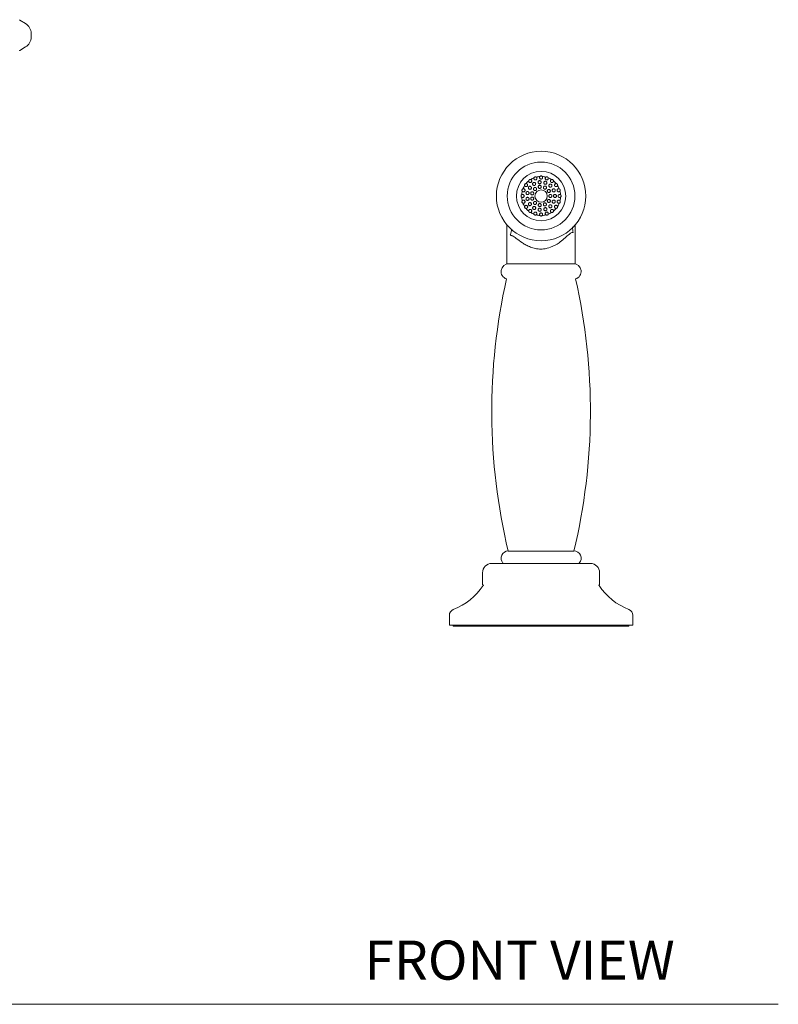
# Model space of a CAD drawing. Units: inches. Extents: x 175.6 to 225.4, y 44.2 to 87.1.
# Drawn here: x 190.3 to 200, y 44.2 to 56.8 of the extents above; entities that cross this region are included whole.
import ezdxf

# ---------------------------------------------------------------- set-up
doc = ezdxf.new("R2010")
doc.units = ezdxf.units.IN
doc.header["$MEASUREMENT"] = 0
doc.layers.add('WATERWORKS FITING', color=7, linetype='Continuous', lineweight=9)
doc.styles.add('GOTHAM BOOK', font='GOTHMBOK.TTF', dxfattribs={"height": 0.5})

# ---------------------------------------------------------------- blocks, each defined once
blk = doc.blocks.new('EAKM45 FRONT')
at = {"layer": 'WATERWORKS FITING'}
for p, q in [((7.351, 7.697), (7.278, 7.74)), ((7.423, 7.57), (7.423, 7.523)), ((7.278, 7.354), (7.351, 7.397))]:
    blk.add_line(p, q, dxfattribs=at)
at = {"layer": 'WATERWORKS FITING', "ltscale": 4}
for p, q in [((13.5, 5.127), (13.5, 4.627)), ((14.374, 4.627), (14.374, 5.127)), ((14.374, 4.627), (13.5, 4.627)), ((14.356, 0.958), (13.518, 0.958)), ((14.567, 0.799), (13.307, 0.799)), ((13.449, 0.804), (13.453, 0.799)), ((14.421, 0.799), (14.425, 0.804)), ((13.189, 0.681), (13.189, 0.524)), ((14.685, 0.524), (14.685, 0.681)), ((12.765, 0.138), (12.765, 0.012)), ((15.109, 0.012), (15.109, 0.138)), ((15.109, 0.012), (12.765, 0.012)), ((12.815, 0.012), (12.815, 0)), ((15.059, 0), (15.059, 0.012)), ((12.815, 0), (13.937, 0)), ((13.937, 0), (15.059, 0))]:
    blk.add_line(p, q, dxfattribs=at)
at = {"layer": 'WATERWORKS FITING', "ltscale": 16}
for radius in [0.571, 0.433, 0.315, 0.0787]:
    blk.add_circle((13.937, 5.493), radius, dxfattribs=at)
at = {"layer": 'WATERWORKS FITING'}
for centre, radius, start, end in [((7.283, 7.749), 0.00984, 200.4157, 239.4703), ((7.277, 7.57), 0.146, 0, 59.4703), ((7.277, 7.523), 0.146, 300.5297, 0), ((7.283, 7.345), 0.00984, 120.5297, 159.5843)]:
    blk.add_arc(centre, radius, start, end, dxfattribs=at)
at = {"layer": 'WATERWORKS FITING', "ltscale": 16}
for centre, radius, start, end in [((13.937, 5.493), 0.249, 129.4866, 140.5134), ((13.937, 5.493), 0.249, 111.4866, 122.5134), ((13.937, 5.493), 0.249, 93.4866, 104.5134), ((13.937, 5.493), 0.249, 75.4866, 86.5134), ((13.937, 5.493), 0.249, 57.4866, 68.5134), ((13.937, 5.493), 0.249, 39.4866, 50.5134), ((13.937, 5.493), 0.249, 165.4866, 176.5134), ((13.937, 5.493), 0.249, 147.4866, 158.5134), ((13.937, 5.493), 0.249, 21.4866, 32.5134), ((13.937, 5.493), 0.249, 3.4866, 14.5134), ((13.937, 5.493), 0.249, 183.4866, 194.5134), ((13.937, 5.493), 0.249, 345.4866, 356.5134), ((13.937, 5.493), 0.249, 201.4866, 212.5134), ((13.937, 5.493), 0.249, 219.4866, 230.5134), ((13.937, 5.493), 0.249, 237.4866, 248.5134), ((13.937, 5.493), 0.249, 291.4866, 302.5134), ((13.937, 5.493), 0.249, 309.4866, 320.5134), ((13.937, 5.493), 0.249, 327.4866, 338.5134), ((13.937, 5.493), 0.249, 255.4866, 266.5134), ((13.937, 5.493), 0.249, 273.4866, 284.5134), ((13.524, 4.529), 0.0984, 90, 253.425), ((14.35, 4.529), 0.0984, 286.575, 90), ((20.989, 2.743), 7.682, 167.2823, 193.4401), ((6.885, 2.743), 7.682, 346.5599, 12.7177), ((13.518, 0.866), 0.0925, 90, 221.9234), ((14.356, 0.866), 0.0925, 318.0766, 90), ((13.307, 0.681), 0.118, 90, 180), ((14.567, 0.681), 0.118, 0, 90), ((12.536, 0.947), 0.787, 290.8249, 327.0502), ((13.205, 0.514), 0.00984, 90, 147.0502), ((14.669, 0.514), 0.00984, 32.9498, 90), ((15.338, 0.947), 0.787, 212.9498, 249.1751), ((12.844, 0.138), 0.0787, 110.8249, 180), ((15.03, 0.138), 0.0787, 0, 69.1751)]:
    blk.add_arc(centre, radius, start, end, dxfattribs=at)
at = {"layer": 'WATERWORKS FITING', "ltscale": 4}
for points, knots in [([(13.803, 5.704), (13.801, 5.704), (13.797, 5.705), (13.79, 5.703), (13.785, 5.7), (13.781, 5.695), (13.779, 5.69), (13.779, 5.687), (13.778, 5.686)], [0, 0, 0, 0, 0.186895, 0.374815, 0.556996, 0.736039, 0.916257, 1, 1, 1, 1]), ([(13.778, 5.686), (13.779, 5.684), (13.779, 5.68), (13.781, 5.674), (13.786, 5.669), (13.792, 5.665), (13.799, 5.665), (13.806, 5.666), (13.811, 5.67), (13.815, 5.675), (13.818, 5.681), (13.818, 5.687), (13.816, 5.693), (13.812, 5.699), (13.807, 5.702), (13.804, 5.703), (13.803, 5.704)], [0, 0, 0, 0, 0.060012, 0.137608, 0.218843, 0.300409, 0.378743, 0.452133, 0.521394, 0.588783, 0.656856, 0.727783, 0.802937, 0.882357, 0.964175, 1, 1, 1, 1]), ([(13.834, 5.661), (13.833, 5.659), (13.83, 5.656), (13.828, 5.649), (13.829, 5.642), (13.831, 5.636), (13.836, 5.631), (13.842, 5.628), (13.849, 5.627), (13.856, 5.628), (13.861, 5.632), (13.866, 5.637), (13.868, 5.643), (13.868, 5.649), (13.866, 5.656), (13.862, 5.661), (13.857, 5.665), (13.85, 5.667), (13.843, 5.666), (13.838, 5.664), (13.835, 5.662), (13.834, 5.661)], [0, 0, 0, 0, 0.052742, 0.105445, 0.159216, 0.214368, 0.270168, 0.325603, 0.379949, 0.433066, 0.48531, 0.537253, 0.589498, 0.642589, 0.696854, 0.752205, 0.808012, 0.863261, 0.917117, 0.969453, 1, 1, 1, 1]), ([(13.846, 5.725), (13.845, 5.723), (13.844, 5.719), (13.845, 5.712), (13.848, 5.705), (13.854, 5.701), (13.861, 5.698), (13.867, 5.698), (13.874, 5.701), (13.879, 5.704), (13.882, 5.71), (13.884, 5.716), (13.884, 5.723), (13.881, 5.729), (13.877, 5.733), (13.875, 5.735), (13.875, 5.735)], [0, 0, 0, 0, 0.079088, 0.158351, 0.240054, 0.321099, 0.398218, 0.470398, 0.538941, 0.606283, 0.674927, 0.74688, 0.823221, 0.903543, 0.985459, 1, 1, 1, 1]), ([(13.875, 5.735), (13.873, 5.736), (13.869, 5.738), (13.862, 5.738), (13.856, 5.736), (13.851, 5.733), (13.847, 5.729), (13.846, 5.726), (13.846, 5.725)], [0, 0, 0, 0, 0.186895, 0.374818, 0.557004, 0.736044, 0.916251, 1, 1, 1, 1]), ([(13.904, 5.683), (13.903, 5.682), (13.9, 5.678), (13.898, 5.671), (13.899, 5.665), (13.902, 5.658), (13.907, 5.653), (13.913, 5.65), (13.92, 5.65), (13.926, 5.651), (13.932, 5.655), (13.936, 5.66), (13.938, 5.666), (13.938, 5.673), (13.936, 5.679), (13.932, 5.685), (13.926, 5.688), (13.919, 5.69), (13.913, 5.689), (13.908, 5.686), (13.905, 5.684), (13.904, 5.683)], [0, 0, 0, 0, 0.0545829, 0.109126, 0.1645818, 0.220371, 0.2755162, 0.3294647, 0.3822557, 0.4343411, 0.4863116, 0.5387768, 0.592213, 0.6468569, 0.7024423, 0.7581864, 0.8130675, 0.8664137, 0.9183838, 0.9698247, 1, 1, 1, 1]), ([(13.922, 5.742), (13.921, 5.74), (13.918, 5.736), (13.917, 5.729), (13.918, 5.722), (13.922, 5.716), (13.928, 5.712), (13.934, 5.71), (13.941, 5.71), (13.947, 5.712), (13.952, 5.716), (13.955, 5.721), (13.957, 5.728), (13.956, 5.735), (13.954, 5.74), (13.952, 5.742), (13.952, 5.742)], [0, 0, 0, 0, 0.07909, 0.158357, 0.240056, 0.321099, 0.398223, 0.470397, 0.538936, 0.60628, 0.674925, 0.746878, 0.823218, 0.903541, 0.985454, 1, 1, 1, 1]), ([(13.952, 5.742), (13.951, 5.744), (13.948, 5.747), (13.941, 5.749), (13.935, 5.75), (13.929, 5.748), (13.924, 5.745), (13.922, 5.743), (13.922, 5.742)], [0, 0, 0, 0, 0.186899, 0.37482, 0.557005, 0.736046, 0.916267, 1, 1, 1, 1]), ([(13.978, 5.676), (13.976, 5.674), (13.973, 5.67), (13.972, 5.664), (13.972, 5.657), (13.975, 5.651), (13.98, 5.646), (13.986, 5.643), (13.993, 5.642), (13.999, 5.643), (14.005, 5.647), (14.009, 5.652), (14.011, 5.658), (14.012, 5.665), (14.009, 5.672), (14.005, 5.677), (13.999, 5.68), (13.993, 5.682), (13.986, 5.681), (13.981, 5.679), (13.979, 5.677), (13.978, 5.676)], [0, 0, 0, 0, 0.055674, 0.111342, 0.167066, 0.221979, 0.275656, 0.328245, 0.380249, 0.432281, 0.484916, 0.538611, 0.593497, 0.649202, 0.704845, 0.759422, 0.812427, 0.864193, 0.915664, 0.967889, 1, 1, 1, 1]), ([(13.999, 5.735), (13.998, 5.733), (13.994, 5.73), (13.991, 5.724), (13.99, 5.717), (13.992, 5.71), (13.996, 5.704), (14.001, 5.7), (14.007, 5.698), (14.014, 5.698), (14.02, 5.701), (14.025, 5.705), (14.028, 5.71), (14.03, 5.717), (14.029, 5.722), (14.028, 5.725), (14.028, 5.725)], [0, 0, 0, 0, 0.079089, 0.158357, 0.240058, 0.321099, 0.398221, 0.470395, 0.538941, 0.606282, 0.674931, 0.746881, 0.823223, 0.903541, 0.985457, 1, 1, 1, 1]), ([(14.028, 5.725), (14.027, 5.727), (14.025, 5.731), (14.02, 5.735), (14.014, 5.738), (14.008, 5.738), (14.003, 5.737), (14, 5.735), (13.999, 5.735)], [0, 0, 0, 0, 0.186889, 0.374821, 0.557008, 0.736051, 0.916268, 1, 1, 1, 1]), ([(14.071, 5.704), (14.069, 5.703), (14.064, 5.701), (14.059, 5.696), (14.056, 5.69), (14.056, 5.683), (14.058, 5.676), (14.062, 5.67), (14.067, 5.667), (14.073, 5.665), (14.08, 5.665), (14.086, 5.667), (14.091, 5.671), (14.095, 5.677), (14.096, 5.683), (14.095, 5.685), (14.095, 5.686)], [0, 0, 0, 0, 0.079091, 0.158357, 0.240062, 0.321103, 0.398224, 0.470397, 0.538937, 0.606283, 0.674927, 0.746882, 0.823225, 0.903541, 0.985457, 1, 1, 1, 1]), ([(14.095, 5.686), (14.095, 5.688), (14.094, 5.692), (14.091, 5.698), (14.086, 5.702), (14.08, 5.704), (14.075, 5.704), (14.072, 5.704), (14.071, 5.704)], [0, 0, 0, 0, 0.186893, 0.374813, 0.557009, 0.736057, 0.916259, 1, 1, 1, 1]), ([(13.705, 5.585), (13.703, 5.584), (13.699, 5.582), (13.695, 5.577), (13.693, 5.571), (13.692, 5.564), (13.694, 5.559), (13.695, 5.557), (13.696, 5.556)], [0, 0, 0, 0, 0.1868956, 0.3748131, 0.5569976, 0.7360557, 0.9162545, 1, 1, 1, 1]), ([(13.696, 5.556), (13.697, 5.554), (13.7, 5.55), (13.706, 5.547), (13.713, 5.546), (13.72, 5.548), (13.726, 5.552), (13.73, 5.558), (13.732, 5.564), (13.732, 5.57), (13.73, 5.576), (13.726, 5.581), (13.72, 5.585), (13.713, 5.587), (13.708, 5.586), (13.705, 5.585), (13.705, 5.585)], [0, 0, 0, 0, 0.079085, 0.158356, 0.240058, 0.321101, 0.398223, 0.470398, 0.538938, 0.606286, 0.674929, 0.74688, 0.823223, 0.903542, 0.985457, 1, 1, 1, 1]), ([(13.745, 5.652), (13.743, 5.652), (13.738, 5.651), (13.733, 5.647), (13.729, 5.642), (13.726, 5.636), (13.726, 5.631), (13.727, 5.628), (13.727, 5.627)], [0, 0, 0, 0, 0.18689, 0.374807, 0.557001, 0.736045, 0.916245, 1, 1, 1, 1]), ([(13.727, 5.627), (13.727, 5.626), (13.728, 5.623), (13.732, 5.618), (13.738, 5.614), (13.745, 5.612), (13.752, 5.613), (13.758, 5.616), (13.763, 5.621), (13.765, 5.627), (13.766, 5.634), (13.764, 5.64), (13.761, 5.646), (13.756, 5.65), (13.75, 5.652), (13.746, 5.652), (13.745, 5.652)], [0, 0, 0, 0, 0.048836, 0.125706, 0.20657, 0.288331, 0.36731, 0.441445, 0.511198, 0.5787, 0.646513, 0.716901, 0.791378, 0.870221, 0.951875, 1, 1, 1, 1]), ([(13.75, 5.544), (13.749, 5.543), (13.746, 5.54), (13.744, 5.533), (13.744, 5.527), (13.746, 5.52), (13.75, 5.515), (13.756, 5.512), (13.763, 5.51), (13.77, 5.511), (13.776, 5.514), (13.78, 5.519), (13.783, 5.525), (13.784, 5.532), (13.782, 5.538), (13.778, 5.544), (13.773, 5.548), (13.767, 5.55), (13.76, 5.55), (13.754, 5.548), (13.751, 5.545), (13.75, 5.544)], [0, 0, 0, 0, 0.052035, 0.104098, 0.155596, 0.207282, 0.260082, 0.314382, 0.369861, 0.425639, 0.480748, 0.534652, 0.587408, 0.639474, 0.691452, 0.743936, 0.797411, 0.852085, 0.907691, 0.963425, 1, 1, 1, 1]), ([(13.78, 5.612), (13.778, 5.61), (13.776, 5.607), (13.774, 5.6), (13.774, 5.594), (13.776, 5.588), (13.781, 5.582), (13.787, 5.579), (13.793, 5.578), (13.8, 5.579), (13.806, 5.582), (13.811, 5.587), (13.813, 5.593), (13.814, 5.599), (13.812, 5.606), (13.808, 5.611), (13.803, 5.616), (13.796, 5.618), (13.789, 5.617), (13.784, 5.615), (13.781, 5.613), (13.78, 5.612)], [0, 0, 0, 0, 0.051564, 0.103121, 0.155056, 0.208291, 0.263006, 0.318679, 0.374352, 0.429136, 0.48267, 0.535164, 0.587141, 0.639209, 0.691947, 0.745775, 0.800778, 0.856526, 0.912095, 0.966505, 1, 1, 1, 1]), ([(13.81, 5.541), (13.808, 5.539), (13.806, 5.536), (13.804, 5.529), (13.804, 5.522), (13.807, 5.516), (13.811, 5.511), (13.817, 5.508), (13.824, 5.507), (13.83, 5.508), (13.836, 5.511), (13.841, 5.516), (13.843, 5.522), (13.844, 5.529), (13.842, 5.536), (13.838, 5.541), (13.832, 5.545), (13.826, 5.547), (13.819, 5.546), (13.813, 5.544), (13.811, 5.542), (13.81, 5.541)], [0, 0, 0, 0, 0.053308, 0.106624, 0.159854, 0.21321, 0.266869, 0.320824, 0.374888, 0.428836, 0.482573, 0.536149, 0.58966, 0.643159, 0.696659, 0.750184, 0.803802, 0.857608, 0.911614, 0.965666, 1, 1, 1, 1]), ([(13.846, 5.597), (13.844, 5.595), (13.841, 5.592), (13.84, 5.585), (13.84, 5.578), (13.843, 5.572), (13.847, 5.567), (13.853, 5.564), (13.86, 5.563), (13.866, 5.564), (13.872, 5.567), (13.877, 5.572), (13.879, 5.578), (13.88, 5.585), (13.878, 5.592), (13.874, 5.597), (13.868, 5.601), (13.862, 5.603), (13.855, 5.602), (13.849, 5.6), (13.847, 5.598), (13.846, 5.597)], [0, 0, 0, 0, 0.053366, 0.10673, 0.160288, 0.214171, 0.268225, 0.322227, 0.37603, 0.429643, 0.483164, 0.536664, 0.590164, 0.643678, 0.697258, 0.750998, 0.804955, 0.859018, 0.912968, 0.966618, 1, 1, 1, 1]), ([(13.906, 5.624), (13.905, 5.623), (13.902, 5.619), (13.9, 5.613), (13.901, 5.606), (13.903, 5.6), (13.908, 5.595), (13.914, 5.591), (13.92, 5.59), (13.927, 5.592), (13.933, 5.595), (13.937, 5.6), (13.94, 5.606), (13.94, 5.613), (13.938, 5.619), (13.934, 5.625), (13.929, 5.629), (13.922, 5.63), (13.915, 5.63), (13.91, 5.628), (13.907, 5.625), (13.906, 5.624)], [0, 0, 0, 0, 0.05387, 0.107728, 0.161756, 0.215795, 0.269663, 0.323326, 0.376862, 0.430369, 0.483868, 0.537372, 0.590924, 0.644608, 0.698505, 0.752554, 0.806564, 0.860312, 0.913738, 0.966971, 1, 1, 1, 1]), ([(13.972, 5.615), (13.971, 5.613), (13.968, 5.61), (13.966, 5.603), (13.966, 5.596), (13.969, 5.59), (13.974, 5.585), (13.979, 5.582), (13.986, 5.581), (13.993, 5.582), (13.999, 5.585), (14.003, 5.59), (14.006, 5.596), (14.006, 5.603), (14.004, 5.61), (14, 5.615), (13.995, 5.619), (13.988, 5.621), (13.981, 5.62), (13.976, 5.618), (13.973, 5.616), (13.972, 5.615)], [0, 0, 0, 0, 0.054032, 0.108063, 0.162001, 0.215722, 0.269288, 0.322799, 0.376294, 0.4298, 0.483323, 0.536954, 0.590782, 0.644796, 0.698845, 0.752697, 0.806221, 0.859492, 0.912747, 0.966228, 1, 1, 1, 1]), ([(14.023, 5.571), (14.021, 5.57), (14.018, 5.566), (14.016, 5.56), (14.017, 5.553), (14.019, 5.547), (14.024, 5.542), (14.03, 5.538), (14.036, 5.537), (14.043, 5.538), (14.049, 5.542), (14.053, 5.547), (14.056, 5.553), (14.056, 5.56), (14.054, 5.566), (14.051, 5.572), (14.045, 5.575), (14.039, 5.577), (14.032, 5.577), (14.026, 5.575), (14.024, 5.572), (14.023, 5.571)], [0, 0, 0, 0, 0.05373, 0.107468, 0.161078, 0.214596, 0.268099, 0.321597, 0.375111, 0.428693, 0.482446, 0.536413, 0.590475, 0.644413, 0.698044, 0.751379, 0.804608, 0.857993, 0.911695, 0.965675, 1, 1, 1, 1]), ([(14.041, 5.638), (14.039, 5.636), (14.037, 5.632), (14.035, 5.625), (14.036, 5.619), (14.04, 5.613), (14.045, 5.608), (14.051, 5.606), (14.057, 5.605), (14.064, 5.607), (14.069, 5.611), (14.073, 5.616), (14.075, 5.623), (14.075, 5.63), (14.073, 5.636), (14.068, 5.641), (14.062, 5.644), (14.056, 5.645), (14.049, 5.644), (14.044, 5.642), (14.042, 5.639), (14.041, 5.638)], [0, 0, 0, 0, 0.0552023, 0.1104333, 0.1648452, 0.2180204, 0.2702987, 0.3222385, 0.3744518, 0.4274853, 0.4816782, 0.5369828, 0.5927856, 0.6480937, 0.7020326, 0.7544355, 0.8059486, 0.857617, 0.9103825, 0.9646444, 1, 1, 1, 1]), ([(14.084, 5.579), (14.083, 5.577), (14.08, 5.573), (14.079, 5.567), (14.08, 5.56), (14.082, 5.554), (14.087, 5.549), (14.093, 5.546), (14.1, 5.546), (14.106, 5.547), (14.112, 5.55), (14.116, 5.556), (14.119, 5.562), (14.119, 5.569), (14.116, 5.575), (14.112, 5.581), (14.107, 5.584), (14.1, 5.586), (14.093, 5.585), (14.088, 5.582), (14.085, 5.58), (14.084, 5.579)], [0, 0, 0, 0, 0.053889, 0.107815, 0.160862, 0.213065, 0.265006, 0.317286, 0.370442, 0.424775, 0.480176, 0.535978, 0.591159, 0.644914, 0.697169, 0.748642, 0.800395, 0.853324, 0.907755, 0.963304, 1, 1, 1, 1]), ([(14.129, 5.652), (14.128, 5.652), (14.124, 5.652), (14.118, 5.649), (14.112, 5.645), (14.109, 5.638), (14.108, 5.631), (14.11, 5.625), (14.113, 5.619), (14.118, 5.615), (14.124, 5.613), (14.13, 5.612), (14.137, 5.614), (14.142, 5.618), (14.146, 5.623), (14.147, 5.626), (14.147, 5.627)], [0, 0, 0, 0, 0.060012, 0.137606, 0.218845, 0.300408, 0.378742, 0.452138, 0.521393, 0.588782, 0.656854, 0.727788, 0.802941, 0.882356, 0.964177, 1, 1, 1, 1]), ([(14.147, 5.627), (14.147, 5.63), (14.148, 5.634), (14.147, 5.64), (14.143, 5.646), (14.138, 5.65), (14.133, 5.652), (14.13, 5.652), (14.129, 5.652)], [0, 0, 0, 0, 0.1868988, 0.3748237, 0.5570074, 0.7360522, 0.916256, 1, 1, 1, 1]), ([(14.169, 5.585), (14.167, 5.585), (14.162, 5.587), (14.155, 5.585), (14.149, 5.582), (14.144, 5.577), (14.142, 5.57), (14.142, 5.563), (14.144, 5.557), (14.148, 5.552), (14.153, 5.548), (14.159, 5.547), (14.166, 5.547), (14.173, 5.55), (14.176, 5.553), (14.178, 5.556), (14.178, 5.556)], [0, 0, 0, 0, 0.079087, 0.158356, 0.240058, 0.321099, 0.39822, 0.4704, 0.538942, 0.606283, 0.674927, 0.746879, 0.82322, 0.90354, 0.985459, 1, 1, 1, 1]), ([(14.178, 5.556), (14.179, 5.558), (14.181, 5.562), (14.182, 5.568), (14.18, 5.575), (14.176, 5.58), (14.172, 5.583), (14.17, 5.584), (14.169, 5.585)], [0, 0, 0, 0, 0.186896, 0.37482, 0.557003, 0.736045, 0.916265, 1, 1, 1, 1]), ([(13.688, 5.509), (13.687, 5.507), (13.684, 5.504), (13.681, 5.498), (13.681, 5.491), (13.682, 5.485), (13.685, 5.481), (13.687, 5.479), (13.688, 5.478)], [0, 0, 0, 0, 0.186886, 0.374807, 0.556992, 0.736049, 0.916256, 1, 1, 1, 1]), ([(13.688, 5.478), (13.69, 5.477), (13.694, 5.474), (13.701, 5.473), (13.708, 5.475), (13.714, 5.478), (13.719, 5.484), (13.721, 5.491), (13.72, 5.497), (13.718, 5.503), (13.714, 5.508), (13.709, 5.512), (13.702, 5.513), (13.696, 5.513), (13.691, 5.511), (13.689, 5.509), (13.688, 5.509)], [0, 0, 0, 0, 0.079087, 0.158356, 0.240056, 0.321099, 0.398218, 0.470392, 0.538938, 0.606284, 0.674926, 0.746879, 0.823217, 0.903541, 0.985454, 1, 1, 1, 1]), ([(13.696, 5.431), (13.695, 5.429), (13.693, 5.425), (13.692, 5.419), (13.694, 5.412), (13.697, 5.407), (13.701, 5.404), (13.704, 5.403), (13.705, 5.402)], [0, 0, 0, 0, 0.186882, 0.374807, 0.556995, 0.736052, 0.91625, 1, 1, 1, 1]), ([(13.705, 5.402), (13.707, 5.402), (13.712, 5.4), (13.719, 5.401), (13.725, 5.405), (13.73, 5.41), (13.732, 5.417), (13.732, 5.424), (13.73, 5.43), (13.726, 5.435), (13.721, 5.439), (13.714, 5.44), (13.708, 5.44), (13.701, 5.437), (13.697, 5.434), (13.696, 5.431), (13.696, 5.431)], [0, 0, 0, 0, 0.079087, 0.15835, 0.240053, 0.321095, 0.398216, 0.470389, 0.538932, 0.606278, 0.674923, 0.746875, 0.823216, 0.903538, 0.985454, 1, 1, 1, 1]), ([(13.75, 5.471), (13.748, 5.469), (13.746, 5.466), (13.744, 5.459), (13.744, 5.452), (13.747, 5.446), (13.751, 5.441), (13.756, 5.438), (13.763, 5.437), (13.77, 5.438), (13.776, 5.441), (13.781, 5.446), (13.783, 5.452), (13.784, 5.459), (13.782, 5.465), (13.778, 5.471), (13.773, 5.475), (13.766, 5.477), (13.76, 5.476), (13.754, 5.474), (13.751, 5.472), (13.75, 5.471)], [0, 0, 0, 0, 0.0537057, 0.1074566, 0.1600839, 0.21167, 0.2632402, 0.3157782, 0.3697949, 0.4251054, 0.4809061, 0.5362049, 0.5903467, 0.6432934, 0.6954443, 0.7473954, 0.7997392, 0.8530012, 0.9074545, 0.9629283, 1, 1, 1, 1]), ([(13.781, 5.404), (13.779, 5.403), (13.776, 5.4), (13.774, 5.393), (13.774, 5.386), (13.776, 5.38), (13.78, 5.375), (13.786, 5.371), (13.792, 5.369), (13.799, 5.37), (13.805, 5.373), (13.81, 5.377), (13.813, 5.384), (13.814, 5.39), (13.812, 5.397), (13.809, 5.403), (13.803, 5.407), (13.797, 5.409), (13.791, 5.409), (13.785, 5.407), (13.782, 5.405), (13.781, 5.404)], [0, 0, 0, 0, 0.055502, 0.111026, 0.165808, 0.219046, 0.270937, 0.322381, 0.374442, 0.427858, 0.482726, 0.538459, 0.594063, 0.648704, 0.702096, 0.754497, 0.806455, 0.858572, 0.911423, 0.965397, 1, 1, 1, 1]), ([(13.81, 5.474), (13.808, 5.472), (13.805, 5.469), (13.804, 5.462), (13.804, 5.456), (13.807, 5.449), (13.811, 5.444), (13.817, 5.441), (13.824, 5.44), (13.83, 5.441), (13.836, 5.445), (13.841, 5.45), (13.843, 5.456), (13.844, 5.463), (13.842, 5.469), (13.838, 5.475), (13.832, 5.478), (13.826, 5.48), (13.819, 5.48), (13.813, 5.477), (13.811, 5.475), (13.81, 5.474)], [0, 0, 0, 0, 0.053785, 0.107587, 0.16115, 0.214441, 0.267682, 0.321126, 0.374896, 0.428911, 0.482957, 0.53684, 0.590515, 0.644058, 0.697562, 0.75106, 0.804563, 0.858108, 0.911781, 0.96566, 1, 1, 1, 1]), ([(13.846, 5.418), (13.844, 5.416), (13.841, 5.413), (13.84, 5.406), (13.84, 5.399), (13.843, 5.393), (13.847, 5.388), (13.853, 5.385), (13.86, 5.384), (13.867, 5.385), (13.872, 5.389), (13.877, 5.394), (13.879, 5.4), (13.88, 5.407), (13.877, 5.413), (13.873, 5.419), (13.868, 5.423), (13.861, 5.424), (13.855, 5.424), (13.849, 5.421), (13.847, 5.419), (13.846, 5.418)], [0, 0, 0, 0, 0.054048, 0.108093, 0.162115, 0.215899, 0.269355, 0.3226, 0.375885, 0.429438, 0.483308, 0.537362, 0.591369, 0.645176, 0.698798, 0.752318, 0.80582, 0.859321, 0.912828, 0.966407, 1, 1, 1, 1]), ([(14.022, 5.444), (14.021, 5.442), (14.018, 5.438), (14.016, 5.432), (14.017, 5.425), (14.019, 5.419), (14.024, 5.414), (14.03, 5.411), (14.036, 5.41), (14.043, 5.411), (14.049, 5.414), (14.053, 5.419), (14.056, 5.425), (14.056, 5.432), (14.054, 5.438), (14.05, 5.444), (14.045, 5.448), (14.038, 5.45), (14.032, 5.449), (14.026, 5.447), (14.023, 5.444), (14.022, 5.444)], [0, 0, 0, 0, 0.053499, 0.106999, 0.160502, 0.214035, 0.267675, 0.321518, 0.375548, 0.429587, 0.483411, 0.536913, 0.590169, 0.643437, 0.696941, 0.750776, 0.804815, 0.858839, 0.912678, 0.966318, 1, 1, 1, 1]), ([(14.041, 5.508), (14.04, 5.506), (14.037, 5.502), (14.035, 5.496), (14.035, 5.489), (14.038, 5.483), (14.042, 5.478), (14.048, 5.475), (14.055, 5.473), (14.062, 5.475), (14.068, 5.478), (14.072, 5.483), (14.075, 5.489), (14.075, 5.496), (14.073, 5.502), (14.069, 5.508), (14.064, 5.512), (14.057, 5.513), (14.051, 5.513), (14.045, 5.511), (14.042, 5.508), (14.041, 5.508)], [0, 0, 0, 0, 0.053526, 0.107049, 0.160553, 0.214053, 0.26756, 0.321109, 0.374806, 0.428711, 0.482765, 0.536763, 0.590498, 0.643907, 0.69714, 0.750457, 0.804056, 0.857971, 0.912027, 0.966011, 1, 1, 1, 1]), ([(14.085, 5.435), (14.083, 5.433), (14.081, 5.43), (14.079, 5.424), (14.079, 5.417), (14.082, 5.411), (14.086, 5.406), (14.092, 5.403), (14.099, 5.401), (14.106, 5.402), (14.112, 5.406), (14.116, 5.411), (14.118, 5.417), (14.119, 5.424), (14.117, 5.43), (14.113, 5.435), (14.108, 5.439), (14.101, 5.441), (14.094, 5.441), (14.089, 5.439), (14.086, 5.436), (14.085, 5.435)], [0, 0, 0, 0, 0.052009, 0.104018, 0.156003, 0.20852, 0.262043, 0.316765, 0.372394, 0.428107, 0.482886, 0.53612, 0.588014, 0.639456, 0.691519, 0.744938, 0.799808, 0.85554, 0.911144, 0.965783, 1, 1, 1, 1]), ([(14.1, 5.507), (14.098, 5.505), (14.096, 5.502), (14.094, 5.495), (14.095, 5.489), (14.097, 5.483), (14.102, 5.478), (14.108, 5.475), (14.114, 5.473), (14.121, 5.475), (14.127, 5.478), (14.131, 5.483), (14.134, 5.49), (14.134, 5.496), (14.132, 5.503), (14.128, 5.508), (14.123, 5.512), (14.116, 5.513), (14.109, 5.513), (14.104, 5.511), (14.101, 5.508), (14.1, 5.507)], [0, 0, 0, 0, 0.052636, 0.105297, 0.157426, 0.209382, 0.261751, 0.315054, 0.369555, 0.425059, 0.480839, 0.535864, 0.589399, 0.641492, 0.692936, 0.744808, 0.797939, 0.852556, 0.908195, 0.963899, 1, 1, 1, 1]), ([(14.178, 5.431), (14.177, 5.433), (14.174, 5.437), (14.168, 5.44), (14.161, 5.441), (14.154, 5.439), (14.148, 5.435), (14.144, 5.429), (14.142, 5.423), (14.142, 5.417), (14.144, 5.411), (14.148, 5.406), (14.154, 5.402), (14.161, 5.4), (14.166, 5.401), (14.168, 5.402), (14.169, 5.402)], [0, 0, 0, 0, 0.0790892, 0.1583509, 0.240058, 0.3210934, 0.3982147, 0.4703921, 0.5389363, 0.6062773, 0.6749256, 0.746876, 0.8232179, 0.9035359, 0.9854514, 1, 1, 1, 1]), ([(14.186, 5.509), (14.184, 5.51), (14.18, 5.513), (14.173, 5.514), (14.166, 5.512), (14.16, 5.508), (14.155, 5.503), (14.153, 5.496), (14.154, 5.49), (14.156, 5.484), (14.16, 5.479), (14.165, 5.475), (14.171, 5.473), (14.178, 5.474), (14.183, 5.476), (14.185, 5.478), (14.186, 5.478)], [0, 0, 0, 0, 0.079091, 0.158353, 0.240058, 0.321096, 0.398221, 0.470395, 0.538935, 0.606279, 0.674926, 0.746877, 0.823222, 0.90354, 0.985454, 1, 1, 1, 1]), ([(14.169, 5.402), (14.171, 5.403), (14.175, 5.405), (14.179, 5.41), (14.181, 5.416), (14.182, 5.423), (14.18, 5.428), (14.179, 5.43), (14.178, 5.431)], [0, 0, 0, 0, 0.18689, 0.374812, 0.556998, 0.736043, 0.91626, 1, 1, 1, 1]), ([(14.186, 5.478), (14.187, 5.48), (14.19, 5.483), (14.193, 5.489), (14.193, 5.495), (14.191, 5.502), (14.189, 5.506), (14.186, 5.508), (14.186, 5.509)], [0, 0, 0, 0, 0.1868984, 0.3748186, 0.5570031, 0.7360444, 0.9162551, 1, 1, 1, 1]), ([(13.727, 5.36), (13.726, 5.357), (13.726, 5.353), (13.727, 5.347), (13.731, 5.341), (13.736, 5.337), (13.741, 5.335), (13.744, 5.335), (13.745, 5.335)], [0, 0, 0, 0, 0.186881, 0.374801, 0.556999, 0.736043, 0.916256, 1, 1, 1, 1]), ([(13.745, 5.335), (13.747, 5.335), (13.752, 5.335), (13.758, 5.339), (13.763, 5.344), (13.766, 5.35), (13.766, 5.357), (13.764, 5.364), (13.76, 5.369), (13.754, 5.373), (13.748, 5.375), (13.742, 5.374), (13.736, 5.372), (13.73, 5.367), (13.728, 5.363), (13.727, 5.36), (13.727, 5.36)], [0, 0, 0, 0, 0.079083, 0.158351, 0.240053, 0.321097, 0.398217, 0.470389, 0.538933, 0.60628, 0.674927, 0.746872, 0.823215, 0.903539, 0.985451, 1, 1, 1, 1]), ([(13.803, 5.283), (13.804, 5.284), (13.808, 5.285), (13.813, 5.289), (13.817, 5.294), (13.818, 5.301), (13.817, 5.309), (13.814, 5.315), (13.809, 5.319), (13.803, 5.322), (13.797, 5.322), (13.791, 5.321), (13.785, 5.317), (13.781, 5.312), (13.778, 5.306), (13.778, 5.303), (13.778, 5.301)], [0, 0, 0, 0, 0.048836, 0.125706, 0.206565, 0.288325, 0.367309, 0.441444, 0.511197, 0.578696, 0.646517, 0.716899, 0.791377, 0.870215, 0.951869, 1, 1, 1, 1]), ([(13.778, 5.301), (13.779, 5.299), (13.779, 5.295), (13.783, 5.289), (13.788, 5.285), (13.794, 5.283), (13.799, 5.282), (13.802, 5.283), (13.803, 5.283)], [0, 0, 0, 0, 0.1868912, 0.374809, 0.556993, 0.7360442, 0.9162443, 1, 1, 1, 1]), ([(13.835, 5.355), (13.834, 5.353), (13.831, 5.35), (13.829, 5.343), (13.829, 5.336), (13.831, 5.33), (13.835, 5.325), (13.841, 5.321), (13.848, 5.32), (13.854, 5.321), (13.86, 5.324), (13.865, 5.329), (13.868, 5.335), (13.868, 5.342), (13.867, 5.348), (13.863, 5.354), (13.857, 5.358), (13.851, 5.36), (13.845, 5.36), (13.839, 5.358), (13.836, 5.356), (13.835, 5.355)], [0, 0, 0, 0, 0.0556368, 0.1112588, 0.1670238, 0.2219893, 0.275442, 0.3274819, 0.3789268, 0.4308469, 0.4840578, 0.5387467, 0.5944153, 0.6500991, 0.7048994, 0.7584579, 0.8109708, 0.8629513, 0.9150142, 0.9677322, 1, 1, 1, 1]), ([(13.875, 5.252), (13.876, 5.254), (13.88, 5.257), (13.883, 5.263), (13.884, 5.27), (13.882, 5.277), (13.878, 5.283), (13.873, 5.287), (13.867, 5.289), (13.86, 5.288), (13.854, 5.286), (13.849, 5.282), (13.845, 5.277), (13.844, 5.27), (13.845, 5.265), (13.846, 5.262), (13.846, 5.262)], [0, 0, 0, 0, 0.079085, 0.15835, 0.240058, 0.321095, 0.398217, 0.470391, 0.538932, 0.606279, 0.674922, 0.746873, 0.823219, 0.903536, 0.985451, 1, 1, 1, 1]), ([(13.905, 5.332), (13.904, 5.33), (13.901, 5.327), (13.899, 5.32), (13.899, 5.313), (13.901, 5.307), (13.906, 5.302), (13.912, 5.298), (13.918, 5.297), (13.925, 5.298), (13.931, 5.301), (13.935, 5.306), (13.938, 5.312), (13.938, 5.319), (13.937, 5.326), (13.933, 5.332), (13.927, 5.335), (13.921, 5.337), (13.914, 5.337), (13.909, 5.335), (13.906, 5.333), (13.905, 5.332)], [0, 0, 0, 0, 0.054653, 0.109272, 0.164688, 0.220491, 0.275653, 0.329376, 0.381609, 0.433074, 0.484849, 0.53781, 0.592275, 0.64784, 0.703594, 0.758584, 0.812349, 0.865001, 0.917032, 0.969038, 1, 1, 1, 1]), ([(13.906, 5.39), (13.905, 5.389), (13.902, 5.385), (13.9, 5.379), (13.901, 5.372), (13.903, 5.366), (13.908, 5.361), (13.914, 5.358), (13.921, 5.357), (13.927, 5.358), (13.933, 5.361), (13.937, 5.366), (13.94, 5.372), (13.94, 5.379), (13.938, 5.386), (13.934, 5.391), (13.928, 5.395), (13.922, 5.397), (13.915, 5.396), (13.91, 5.394), (13.907, 5.391), (13.906, 5.39)], [0, 0, 0, 0, 0.053789, 0.107567, 0.161503, 0.215562, 0.269532, 0.323222, 0.376595, 0.429822, 0.483166, 0.536818, 0.590767, 0.644827, 0.698783, 0.752531, 0.80611, 0.859624, 0.913124, 0.966625, 1, 1, 1, 1]), ([(13.972, 5.4), (13.971, 5.398), (13.968, 5.395), (13.966, 5.388), (13.966, 5.381), (13.969, 5.375), (13.974, 5.37), (13.98, 5.367), (13.986, 5.366), (13.993, 5.367), (13.999, 5.371), (14.003, 5.376), (14.006, 5.382), (14.006, 5.388), (14.004, 5.395), (14, 5.4), (13.994, 5.404), (13.988, 5.406), (13.981, 5.406), (13.976, 5.403), (13.973, 5.401), (13.972, 5.4)], [0, 0, 0, 0, 0.053538, 0.107072, 0.160676, 0.214455, 0.268441, 0.322501, 0.376412, 0.430002, 0.483309, 0.536545, 0.589965, 0.643709, 0.69771, 0.751765, 0.805663, 0.859354, 0.912904, 0.966409, 1, 1, 1, 1]), ([(13.978, 5.339), (13.977, 5.337), (13.974, 5.334), (13.972, 5.328), (13.972, 5.321), (13.975, 5.314), (13.979, 5.309), (13.985, 5.306), (13.992, 5.305), (13.999, 5.306), (14.004, 5.309), (14.009, 5.314), (14.011, 5.32), (14.012, 5.327), (14.01, 5.334), (14.006, 5.339), (14, 5.343), (13.994, 5.345), (13.987, 5.344), (13.982, 5.342), (13.979, 5.34), (13.978, 5.339)], [0, 0, 0, 0, 0.053269, 0.106506, 0.160603, 0.215834, 0.271636, 0.327017, 0.381087, 0.433602, 0.485143, 0.536765, 0.589419, 0.643571, 0.698965, 0.754764, 0.809981, 0.864016, 0.916874, 0.968988, 1, 1, 1, 1]), ([(14.028, 5.262), (14.029, 5.264), (14.03, 5.268), (14.029, 5.275), (14.026, 5.282), (14.02, 5.286), (14.013, 5.289), (14.007, 5.289), (14, 5.286), (13.995, 5.283), (13.992, 5.277), (13.99, 5.271), (13.99, 5.264), (13.993, 5.258), (13.997, 5.254), (13.999, 5.252), (13.999, 5.252)], [0, 0, 0, 0, 0.079087, 0.158355, 0.240058, 0.321099, 0.398219, 0.470392, 0.538935, 0.606281, 0.674925, 0.746877, 0.823217, 0.903539, 0.985454, 1, 1, 1, 1]), ([(14.042, 5.376), (14.04, 5.374), (14.037, 5.371), (14.036, 5.364), (14.036, 5.358), (14.038, 5.351), (14.043, 5.346), (14.049, 5.343), (14.056, 5.342), (14.062, 5.343), (14.068, 5.346), (14.073, 5.351), (14.075, 5.357), (14.075, 5.364), (14.074, 5.37), (14.07, 5.376), (14.064, 5.38), (14.058, 5.382), (14.051, 5.381), (14.045, 5.379), (14.043, 5.377), (14.042, 5.376)], [0, 0, 0, 0, 0.052244, 0.104468, 0.157182, 0.210988, 0.265971, 0.321713, 0.377293, 0.431739, 0.484605, 0.536298, 0.587799, 0.640132, 0.693912, 0.749062, 0.804858, 0.860293, 0.914636, 0.967758, 1, 1, 1, 1]), ([(14.095, 5.301), (14.095, 5.303), (14.095, 5.308), (14.092, 5.314), (14.087, 5.319), (14.08, 5.322), (14.073, 5.322), (14.067, 5.32), (14.061, 5.316), (14.058, 5.311), (14.056, 5.305), (14.056, 5.298), (14.059, 5.292), (14.063, 5.287), (14.068, 5.284), (14.071, 5.283), (14.071, 5.283)], [0, 0, 0, 0, 0.079089, 0.158357, 0.240058, 0.321099, 0.398219, 0.47039, 0.538939, 0.60628, 0.674926, 0.746878, 0.82322, 0.90354, 0.985451, 1, 1, 1, 1]), ([(14.071, 5.283), (14.073, 5.283), (14.077, 5.282), (14.084, 5.284), (14.089, 5.287), (14.093, 5.292), (14.095, 5.297), (14.095, 5.3), (14.095, 5.301)], [0, 0, 0, 0, 0.186884, 0.37481, 0.55701, 0.736056, 0.916255, 1, 1, 1, 1]), ([(14.147, 5.36), (14.146, 5.362), (14.145, 5.366), (14.14, 5.371), (14.133, 5.374), (14.126, 5.375), (14.119, 5.373), (14.114, 5.369), (14.11, 5.363), (14.108, 5.357), (14.108, 5.351), (14.111, 5.345), (14.115, 5.339), (14.121, 5.336), (14.126, 5.335), (14.129, 5.335), (14.129, 5.335)], [0, 0, 0, 0, 0.079088, 0.158358, 0.240057, 0.321098, 0.398217, 0.470394, 0.538935, 0.606279, 0.674928, 0.746877, 0.82322, 0.903536, 0.985451, 1, 1, 1, 1]), ([(14.129, 5.335), (14.131, 5.335), (14.136, 5.336), (14.141, 5.34), (14.145, 5.345), (14.148, 5.351), (14.148, 5.356), (14.147, 5.359), (14.147, 5.36)], [0, 0, 0, 0, 0.186879, 0.374801, 0.557, 0.736055, 0.916258, 1, 1, 1, 1]), ([(13.846, 5.262), (13.847, 5.26), (13.849, 5.256), (13.854, 5.252), (13.86, 5.249), (13.866, 5.249), (13.871, 5.25), (13.874, 5.252), (13.875, 5.252)], [0, 0, 0, 0, 0.186896, 0.3748032, 0.5569881, 0.7360475, 0.9162467, 1, 1, 1, 1]), ([(13.952, 5.245), (13.953, 5.247), (13.956, 5.251), (13.957, 5.258), (13.956, 5.265), (13.952, 5.271), (13.946, 5.275), (13.94, 5.277), (13.933, 5.277), (13.927, 5.275), (13.922, 5.271), (13.919, 5.265), (13.917, 5.259), (13.918, 5.252), (13.92, 5.247), (13.922, 5.245), (13.922, 5.245)], [0, 0, 0, 0, 0.079083, 0.158352, 0.240059, 0.321097, 0.398217, 0.470397, 0.538938, 0.606282, 0.674928, 0.746877, 0.823222, 0.90354, 0.985454, 1, 1, 1, 1]), ([(13.922, 5.245), (13.923, 5.243), (13.926, 5.24), (13.932, 5.238), (13.939, 5.237), (13.945, 5.239), (13.95, 5.242), (13.952, 5.244), (13.952, 5.245)], [0, 0, 0, 0, 0.186885, 0.37481, 0.556992, 0.736049, 0.916245, 1, 1, 1, 1]), ([(13.999, 5.252), (14.001, 5.251), (14.005, 5.249), (14.012, 5.249), (14.018, 5.25), (14.023, 5.254), (14.027, 5.258), (14.028, 5.261), (14.028, 5.262)], [0, 0, 0, 0, 0.186883, 0.37481, 0.556994, 0.736052, 0.916264, 1, 1, 1, 1]), ([(13.563, 5.071), (13.563, 5.07), (13.561, 5.053), (13.554, 5.022), (13.545, 4.995), (13.544, 4.991), (13.544, 4.991)], [0, 0, 0, 0, 0.084496, 0.880355, 0.993625, 1, 1, 1, 1]), ([(14.348, 5.026), (14.348, 5.026), (14.342, 5.049), (14.337, 5.078), (14.339, 5.096), (14.339, 5.098)], [0, 0, 0, 0, 0.007294, 0.888584, 1, 1, 1, 1]), ([(14.348, 5.026), (14.343, 5.026), (14.328, 5.027), (14.304, 5.012), (14.271, 4.984), (14.23, 4.947), (14.16, 4.889), (14.072, 4.838), (13.989, 4.818), (13.921, 4.814), (13.865, 4.82), (13.801, 4.839), (13.747, 4.865), (13.684, 4.903), (13.624, 4.95), (13.579, 4.981), (13.555, 4.989), (13.548, 4.99), (13.544, 4.991)], [0, 0, 0, 0, 0.037916, 0.107539, 0.125872, 0.208948, 0.294268, 0.412393, 0.498857, 0.526438, 0.594781, 0.652235, 0.711754, 0.765499, 0.872826, 0.95538, 0.975255, 1, 1, 1, 1])]:
    blk.add_open_spline(points, degree=3, knots=knots, dxfattribs=at)

msp = doc.modelspace()

# ---------------------------------------------------------------- linework, layer by layer
at = {"layer": 'WATERWORKS FITING'}
msp.add_line((175.585, 44.183), (200.011, 44.183), dxfattribs=at)

# ---------------------------------------------------------------- block references
msp.add_blockref('EAKM45 FRONT', (183.044, 49.015), dxfattribs=at)

# ---------------------------------------------------------------- texts
at = {"layer": 'WATERWORKS FITING', "insert": (194.073, 44.997), "char_height": 0.5, "width": 6.01499, "attachment_point": 1, "style": 'GOTHAM BOOK'}
msp.add_mtext('\\A1;\\pi1.3044;FRONT VIEW', dxfattribs=at)

doc.saveas('drawing.dxf')
